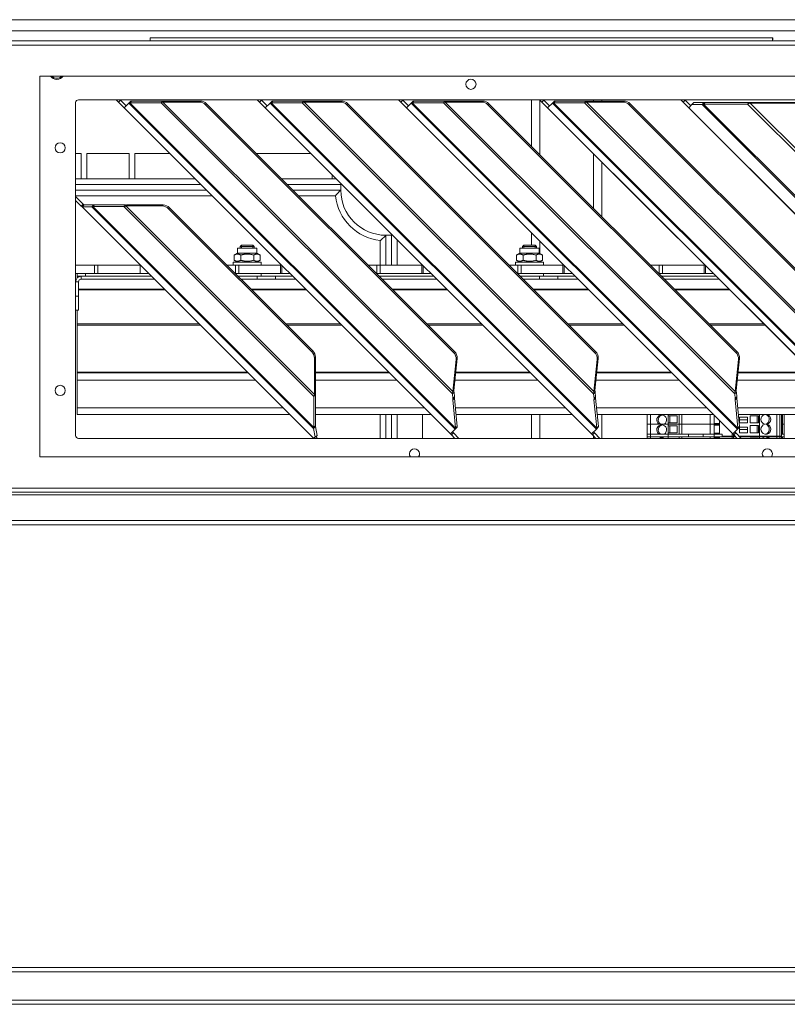
# Model space of a CAD drawing. Units: millimetres. Extents: x 147 to 8707, y 100 to 5540.
# Drawn here: x 4513 to 4785, y 3611 to 3960 of the extents above; entities that cross this region are included whole.
import ezdxf

# ---------------------------------------------------------------- set-up
doc = ezdxf.new("R2010")
doc.units = ezdxf.units.MM
doc.header["$LTSCALE"] = 20
doc.layers.add('AM - Drawing', color=7, linetype='Continuous', lineweight=5)

msp = doc.modelspace()

# ---------------------------------------------------------------- linework, layer by layer
at = {"layer": 'AM - Drawing'}
for p, q in [((5000.72, 3959.53), (3662.32, 3959.53)), ((3751.57, 3955.53), (4891.57, 3955.53)), ((3084.19, 3952.03), (5396.46, 3952.03)), ((4559.47, 3953.13), (4779.97, 3953.13)), ((4559.47, 3952.03), (4559.47, 3953.13)), ((4779.97, 3952.38), (4779.97, 3953.13)), ((5396.46, 3950.53), (3084.19, 3950.53)), ((4520.32, 3939.53), (4945.32, 3939.53)), ((4520.32, 3804.53), (4520.32, 3939.53)), ((4533.07, 3812.13), (4533.07, 3930.13)), ((4534.07, 3931.13), (4927.07, 3931.13)), ((4547.36, 3931.13), (4548.22, 3930.27)), ((4548.93, 3930.98), (4548.22, 3930.27)), ((4548.22, 3930.27), (4550.2, 3928.29)), ((4548.93, 3930.98), (4548.78, 3931.13)), ((4550.91, 3929), (4548.93, 3930.98)), ((4550.22, 3928.31), (4551.91, 3930)), ((4551.91, 3930), (4552.61, 3930.7)), ((4551.94, 3930), (4551.91, 3930)), ((4552.63, 3930.7), (4551.94, 3930)), ((4551.94, 3930), (4667.49, 3814.45)), ((4552.29, 3930.12), (4552.87, 3930.7)), ((4563.3, 3930.12), (4552.29, 3930.12)), ((4667.63, 3814.78), (4552.29, 3930.12)), ((4552.61, 3930.7), (4552.63, 3930.7)), ((4552.87, 3930.7), (4563.88, 3930.7)), ((4563.72, 3930.54), (4563.3, 3930.12)), ((4563.3, 3930.12), (4666.5, 3826.93)), ((4563.88, 3930.7), (4563.72, 3930.54)), ((4563.98, 3930.34), (4564.33, 3930.7)), ((4576.87, 3930.34), (4563.98, 3930.34)), ((4666.64, 3827.69), (4563.98, 3930.34)), ((4564.33, 3930.7), (4577.22, 3930.7)), ((4576.87, 3930.34), (4577.22, 3930.7)), ((4597.36, 3931.13), (4598.22, 3930.27)), ((4598.93, 3930.98), (4598.22, 3930.27)), ((4598.22, 3930.27), (4600.2, 3928.29)), ((4598.93, 3930.98), (4598.78, 3931.13)), ((4600.91, 3929), (4598.93, 3930.98)), ((4600.22, 3928.31), (4601.91, 3930)), ((4601.91, 3930), (4602.61, 3930.7)), ((4601.94, 3930), (4601.91, 3930)), ((4602.63, 3930.7), (4601.94, 3930)), ((4601.94, 3930), (4717.49, 3814.45)), ((4602.29, 3930.12), (4602.87, 3930.7)), ((4613.3, 3930.12), (4602.29, 3930.12)), ((4717.63, 3814.78), (4602.29, 3930.12)), ((4602.61, 3930.7), (4602.63, 3930.7)), ((4602.87, 3930.7), (4613.88, 3930.7)), ((4613.72, 3930.54), (4613.3, 3930.12)), ((4613.3, 3930.12), (4716.5, 3826.93)), ((4613.88, 3930.7), (4613.72, 3930.54)), ((4613.98, 3930.34), (4614.33, 3930.7)), ((4626.87, 3930.34), (4613.98, 3930.34)), ((4716.64, 3827.69), (4613.98, 3930.34)), ((4614.33, 3930.7), (4627.22, 3930.7)), ((4626.87, 3930.34), (4627.22, 3930.7)), ((4647.36, 3931.13), (4648.22, 3930.27)), ((4648.93, 3930.98), (4648.22, 3930.27)), ((4648.22, 3930.27), (4650.2, 3928.29)), ((4648.93, 3930.98), (4648.78, 3931.13)), ((4650.91, 3929), (4648.93, 3930.98)), ((4650.22, 3928.31), (4651.91, 3930)), ((4651.91, 3930), (4652.61, 3930.7)), ((4651.94, 3930), (4651.91, 3930)), ((4652.63, 3930.7), (4651.94, 3930)), ((4651.94, 3930), (4767.49, 3814.45)), ((4652.29, 3930.12), (4652.87, 3930.7)), ((4663.3, 3930.12), (4652.29, 3930.12)), ((4767.63, 3814.78), (4652.29, 3930.12)), ((4652.61, 3930.7), (4652.63, 3930.7)), ((4652.87, 3930.7), (4663.88, 3930.7)), ((4663.72, 3930.54), (4663.3, 3930.12)), ((4663.3, 3930.12), (4766.5, 3826.93)), ((4663.88, 3930.7), (4663.72, 3930.54)), ((4663.98, 3930.34), (4664.33, 3930.7)), ((4676.87, 3930.34), (4663.98, 3930.34)), ((4766.64, 3827.69), (4663.98, 3930.34)), ((4664.33, 3930.7), (4677.22, 3930.7)), ((4676.87, 3930.34), (4677.22, 3930.7)), ((4694.47, 3931.13), (4694.47, 3914.71)), ((4697.36, 3931.13), (4698.22, 3930.27)), ((4697.47, 3911.71), (4697.47, 3931.02)), ((4698.93, 3930.98), (4698.22, 3930.27)), ((4698.22, 3930.27), (4700.2, 3928.29)), ((4698.93, 3930.98), (4698.78, 3931.13)), ((4700.91, 3929), (4698.93, 3930.98)), ((4700.22, 3928.31), (4701.91, 3930)), ((4701.91, 3930), (4702.61, 3930.7)), ((4701.94, 3930), (4701.91, 3930)), ((4702.63, 3930.7), (4701.94, 3930)), ((4701.94, 3930), (4817.49, 3814.45)), ((4702.29, 3930.12), (4702.87, 3930.7)), ((4713.3, 3930.12), (4702.29, 3930.12)), ((4817.63, 3814.78), (4702.29, 3930.12)), ((4702.61, 3930.7), (4702.63, 3930.7)), ((4702.87, 3930.7), (4713.88, 3930.7)), ((4713.72, 3930.54), (4713.3, 3930.12)), ((4713.3, 3930.12), (4816.5, 3826.93)), ((4713.88, 3930.7), (4713.72, 3930.54)), ((4713.98, 3930.34), (4714.33, 3930.7)), ((4726.87, 3930.34), (4713.98, 3930.34)), ((4816.64, 3827.69), (4713.98, 3930.34)), ((4714.33, 3930.7), (4727.22, 3930.7)), ((4716.47, 3931.13), (4716.47, 3930.7)), ((4719.47, 3930.7), (4719.47, 3931.13)), ((4726.87, 3930.34), (4727.22, 3930.7)), ((4747.36, 3931.13), (4748.22, 3930.27)), ((4748.93, 3930.98), (4748.22, 3930.27)), ((4748.22, 3930.27), (4750.2, 3928.29)), ((4748.93, 3930.98), (4748.78, 3931.13)), ((4750.91, 3929), (4748.93, 3930.98)), ((4751.36, 3929.45), (4752.04, 3930.13)), ((4752.04, 3930.13), (4755.62, 3930.13)), ((4754.93, 3929.45), (4755.62, 3930.13)), ((4755.48, 3929.63), (4755.98, 3930.13)), ((4755.98, 3930.13), (4755.62, 3930.13)), ((4755.98, 3930.13), (4771.52, 3930.13)), ((4771.02, 3929.63), (4771.52, 3930.13)), ((4771.97, 3929.95), (4771.02, 3929.63)), ((4772.16, 3930.13), (4771.52, 3930.13)), ((4771.97, 3929.95), (4772.16, 3930.13)), ((4792.32, 3929.95), (4771.97, 3929.95)), ((4868.02, 3833.9), (4771.97, 3929.95)), ((4772.16, 3930.13), (4792.51, 3930.13)), ((4550.2, 3928.29), (4550.22, 3928.31)), ((4550.2, 3928.29), (4665.8, 3812.7)), ((4665.82, 3812.72), (4550.22, 3928.31)), ((4579.1, 3929.38), (4579.46, 3929.73)), ((4579.1, 3929.38), (4666.87, 3841.61)), ((4579.46, 3929.73), (4667.22, 3841.96)), ((4600.2, 3928.29), (4600.22, 3928.31)), ((4600.2, 3928.29), (4715.8, 3812.7)), ((4715.82, 3812.72), (4600.22, 3928.31)), ((4629.1, 3929.38), (4629.46, 3929.73)), ((4629.1, 3929.38), (4716.87, 3841.61)), ((4629.46, 3929.73), (4717.22, 3841.96)), ((4650.2, 3928.29), (4650.22, 3928.31)), ((4650.2, 3928.29), (4765.8, 3812.7)), ((4765.82, 3812.72), (4650.22, 3928.31)), ((4679.1, 3929.38), (4679.46, 3929.73)), ((4679.1, 3929.38), (4766.87, 3841.61)), ((4679.46, 3929.73), (4767.22, 3841.96)), ((4700.2, 3928.29), (4700.22, 3928.31)), ((4700.2, 3928.29), (4815.8, 3812.7)), ((4815.82, 3812.72), (4700.22, 3928.31)), ((4729.1, 3929.38), (4729.46, 3929.73)), ((4729.1, 3929.38), (4816.87, 3841.61)), ((4729.46, 3929.73), (4817.22, 3841.96)), ((4750.2, 3928.29), (4750.25, 3928.34)), ((4750.2, 3928.29), (4866.36, 3812.13)), ((4750.25, 3928.34), (4751.36, 3929.45)), ((4866.41, 3812.18), (4750.25, 3928.34)), ((4754.93, 3929.45), (4751.36, 3929.45)), ((4755.48, 3929.63), (4754.93, 3929.45)), ((4754.93, 3929.45), (4867.52, 3816.86)), ((4771.02, 3929.63), (4755.48, 3929.63)), ((4867.7, 3817.41), (4755.48, 3929.63)), ((4771.02, 3929.63), (4867.7, 3832.95)), ((4534.97, 3912.13), (4533.07, 3912.13)), ((4534.97, 3903.13), (4534.97, 3912.13)), ((4551.97, 3912.13), (4536.97, 3912.13)), ((4536.97, 3903.13), (4536.97, 3912.13)), ((4551.97, 3903.13), (4551.97, 3912.13)), ((4566.36, 3912.13), (4553.97, 3912.13)), ((4553.97, 3903.13), (4553.97, 3912.13)), ((4616.36, 3912.13), (4597.05, 3912.13)), ((4716.47, 3912.02), (4716.47, 3892.71)), ((4719.47, 3889.71), (4719.47, 3909.02)), ((4575.36, 3903.13), (4533.07, 3903.13)), ((4625.36, 3903.13), (4606.05, 3903.13)), ((4623.97, 3903.13), (4623.97, 3904.52)), ((4533.07, 3901.13), (4577.36, 3901.13)), ((4579.36, 3899.13), (4533.07, 3899.13)), ((4608.05, 3901.13), (4626.97, 3901.13)), ((4626.97, 3899.13), (4610.05, 3899.13)), ((4626.97, 3901.13), (4627.36, 3901.13)), ((4626.97, 3901.13), (4626.97, 3899.13)), ((4533.07, 3897.13), (4581.36, 3897.13)), ((4535.77, 3894.14), (4533.07, 3896.84)), ((4533.07, 3895.42), (4535.06, 3893.43)), ((4612.05, 3897.13), (4625.08, 3897.13)), ((4535.77, 3894.14), (4535.06, 3893.43)), ((4535.34, 3893.15), (4535.06, 3893.43)), ((4536.05, 3893.86), (4535.34, 3893.15)), ((4535.34, 3893.15), (4617.29, 3811.21)), ((4536.07, 3893.86), (4535.38, 3893.16)), ((4538.78, 3893.16), (4535.38, 3893.16)), ((4617.31, 3811.23), (4535.38, 3893.16)), ((4535.77, 3894.14), (4536.05, 3893.86)), ((4536.07, 3893.86), (4539.47, 3893.86)), ((4539.47, 3893.86), (4538.78, 3893.16)), ((4538.78, 3893.16), (4617.3, 3814.64)), ((4539.71, 3893.86), (4539.13, 3893.28)), ((4550.14, 3893.28), (4539.13, 3893.28)), ((4617.42, 3814.99), (4539.13, 3893.28)), ((4539.71, 3893.86), (4550.72, 3893.86)), ((4550.56, 3893.7), (4550.14, 3893.28)), ((4550.14, 3893.28), (4617.42, 3826.01)), ((4550.72, 3893.86), (4550.56, 3893.7)), ((4550.82, 3893.51), (4551.17, 3893.86)), ((4563.7, 3893.51), (4550.82, 3893.51)), ((4617.64, 3826.68), (4550.82, 3893.51)), ((4551.17, 3893.86), (4564.06, 3893.86)), ((4563.7, 3893.51), (4564.06, 3893.86)), ((4565.94, 3892.54), (4566.3, 3892.89)), ((4565.94, 3892.54), (4616.67, 3841.81)), ((4566.3, 3892.89), (4617.03, 3842.16)), ((4640.97, 3881.24), (4640.97, 3872.58)), ((4642.97, 3883.13), (4644.97, 3883.13)), ((4642.97, 3872.58), (4642.97, 3883.13)), ((4644.97, 3883.52), (4644.97, 3883.13)), ((4644.97, 3883.13), (4644.97, 3872.58)), ((4646.97, 3872.58), (4646.97, 3881.52)), ((4694.47, 3884.02), (4694.47, 3879.58)), ((4697.47, 3876.66), (4697.47, 3881.02)), ((4590.38, 3878.58), (4597.28, 3878.58)), ((4590.38, 3876.78), (4590.38, 3878.58)), ((4591.82, 3879.58), (4591.33, 3879.09)), ((4591.33, 3879.09), (4596.33, 3879.09)), ((4591.33, 3879.09), (4591.33, 3878.58)), ((4591.8, 3879.57), (4591.8, 3878.58)), ((4591.82, 3879.58), (4595.84, 3879.58)), ((4595.84, 3879.58), (4596.33, 3879.09)), ((4595.85, 3878.58), (4595.85, 3879.57)), ((4596.33, 3879.09), (4596.33, 3878.58)), ((4597.28, 3876.78), (4597.28, 3878.58)), ((4690.38, 3878.58), (4697.28, 3878.58)), ((4690.38, 3876.78), (4690.38, 3878.58)), ((4691.82, 3879.58), (4691.33, 3879.09)), ((4691.33, 3879.09), (4696.33, 3879.09)), ((4691.33, 3879.09), (4691.33, 3878.58)), ((4691.8, 3879.57), (4691.8, 3878.58)), ((4691.82, 3879.58), (4695.84, 3879.58)), ((4695.84, 3879.58), (4696.33, 3879.09)), ((4695.85, 3878.58), (4695.85, 3879.57)), ((4696.33, 3879.09), (4696.33, 3878.58)), ((4697.28, 3876.78), (4697.28, 3878.58)), ((4590.38, 3876.78), (4589.21, 3876.1)), ((4589.21, 3874.25), (4589.21, 3876.1)), ((4590.38, 3873.58), (4589.21, 3874.25)), ((4590.38, 3876.78), (4597.28, 3876.78)), ((4591.52, 3874.25), (4591.52, 3876.1)), ((4596.14, 3874.25), (4596.14, 3876.1)), ((4597.28, 3876.78), (4598.44, 3876.1)), ((4597.28, 3873.58), (4598.44, 3874.25)), ((4598.44, 3874.25), (4598.44, 3876.1)), ((4690.38, 3876.78), (4689.21, 3876.1)), ((4689.21, 3874.25), (4689.21, 3876.1)), ((4690.38, 3873.58), (4689.21, 3874.25)), ((4690.38, 3876.78), (4697.28, 3876.78)), ((4691.52, 3874.25), (4691.52, 3876.1)), ((4696.14, 3874.25), (4696.14, 3876.1)), ((4697.28, 3876.78), (4698.44, 3876.1)), ((4697.28, 3873.58), (4698.44, 3874.25)), ((4698.44, 3874.25), (4698.44, 3876.1)), ((4539.73, 3872.58), (4533.07, 3872.58)), ((4539.73, 3872.58), (4540.88, 3872.58)), ((4539.73, 3872.58), (4539.73, 3869.58)), ((4540.88, 3869.58), (4540.88, 3872.58)), ((4540.88, 3872.58), (4555.86, 3872.58)), ((4555.86, 3872.58), (4555.92, 3872.58)), ((4555.86, 3872.58), (4555.86, 3869.58)), ((4589.73, 3872.58), (4586.61, 3872.58)), ((4598.83, 3873.58), (4588.83, 3873.58)), ((4588.83, 3873.58), (4588.83, 3872.58)), ((4589.73, 3872.58), (4590.88, 3872.58)), ((4589.73, 3872.58), (4589.73, 3869.58)), ((4590.88, 3872.58), (4596.31, 3872.58)), ((4590.88, 3869.58), (4590.88, 3872.58)), ((4597.06, 3872.58), (4596.31, 3872.58)), ((4597.06, 3872.58), (4605.65, 3872.58)), ((4598.83, 3873.58), (4598.83, 3872.58)), ((4605.92, 3872.58), (4605.65, 3872.58)), ((4605.65, 3872.58), (4605.65, 3869.58)), ((4606.14, 3869.58), (4606.14, 3872.36)), ((4639.73, 3872.58), (4636.61, 3872.58)), ((4639.73, 3872.58), (4640.88, 3872.58)), ((4639.73, 3872.58), (4639.73, 3869.58)), ((4640.88, 3872.58), (4655.65, 3872.58)), ((4640.88, 3869.58), (4640.88, 3872.58)), ((4655.92, 3872.58), (4655.65, 3872.58)), ((4655.65, 3872.58), (4655.65, 3869.58)), ((4656.14, 3869.58), (4656.14, 3872.36)), ((4689.73, 3872.58), (4686.61, 3872.58)), ((4698.83, 3873.58), (4688.83, 3873.58)), ((4688.83, 3873.58), (4688.83, 3872.58)), ((4689.73, 3872.58), (4690.88, 3872.58)), ((4689.73, 3872.58), (4689.73, 3869.58)), ((4690.88, 3872.58), (4696.31, 3872.58)), ((4690.88, 3869.58), (4690.88, 3872.58)), ((4697.06, 3872.58), (4696.31, 3872.58)), ((4697.06, 3872.58), (4705.65, 3872.58)), ((4697.47, 3873.58), (4697.47, 3873.69)), ((4698.83, 3873.58), (4698.83, 3872.58)), ((4705.92, 3872.58), (4705.65, 3872.58)), ((4705.65, 3872.58), (4705.65, 3869.58)), ((4706.14, 3869.58), (4706.14, 3872.36)), ((4739.73, 3872.58), (4736.61, 3872.58)), ((4739.73, 3872.58), (4740.88, 3872.58)), ((4739.73, 3872.58), (4739.73, 3869.58)), ((4740.88, 3872.58), (4755.65, 3872.58)), ((4740.88, 3869.58), (4740.88, 3872.58)), ((4755.92, 3872.58), (4755.65, 3872.58)), ((4755.65, 3872.58), (4755.65, 3869.58)), ((4756.14, 3869.58), (4756.14, 3872.36)), ((4533.07, 3869.58), (4539.73, 3869.58)), ((4533.57, 3869.58), (4533.57, 3868.58)), ((4533.57, 3868.58), (4533.57, 3868.54)), ((4533.57, 3868.58), (4535.07, 3868.58)), ((4533.57, 3868.54), (4533.57, 3867.9)), ((4533.57, 3868.54), (4534.7, 3868.54)), ((4559.92, 3868.58), (4535.07, 3868.58)), ((4535.07, 3868.58), (4535.07, 3867.58)), ((4560.92, 3867.58), (4535.07, 3867.58)), ((4536.57, 3868.58), (4536.57, 3869.58)), ((4540.88, 3869.58), (4539.73, 3869.58)), ((4555.86, 3869.58), (4540.88, 3869.58)), ((4558.92, 3869.58), (4555.86, 3869.58)), ((4589.61, 3869.58), (4589.73, 3869.58)), ((4590.88, 3869.58), (4589.73, 3869.58)), ((4590.61, 3868.58), (4597.36, 3868.58)), ((4597.36, 3868.58), (4590.61, 3868.58)), ((4596.31, 3869.58), (4590.88, 3869.58)), ((4597.36, 3867.58), (4591.61, 3867.58)), ((4596.31, 3869.58), (4597.06, 3869.58)), ((4605.65, 3869.58), (4597.06, 3869.58)), ((4597.36, 3868.58), (4603.8, 3868.58)), ((4597.36, 3868.58), (4597.36, 3867.58)), ((4597.36, 3867.58), (4603.8, 3867.58)), ((4598.83, 3868.58), (4598.83, 3869.58)), ((4609.92, 3868.58), (4603.8, 3868.58)), ((4603.8, 3868.58), (4603.8, 3867.58)), ((4610.92, 3867.58), (4603.8, 3867.58)), ((4605.65, 3869.58), (4606.14, 3869.58)), ((4608.92, 3869.58), (4606.14, 3869.58)), ((4639.61, 3869.58), (4639.73, 3869.58)), ((4640.88, 3869.58), (4639.73, 3869.58)), ((4659.92, 3868.58), (4640.61, 3868.58)), ((4655.65, 3869.58), (4640.88, 3869.58)), ((4660.92, 3867.58), (4641.61, 3867.58)), ((4655.65, 3869.58), (4656.14, 3869.58)), ((4658.92, 3869.58), (4656.14, 3869.58)), ((4689.61, 3869.58), (4689.73, 3869.58)), ((4690.88, 3869.58), (4689.73, 3869.58)), ((4690.61, 3868.58), (4697.36, 3868.58)), ((4697.36, 3868.58), (4690.61, 3868.58)), ((4696.31, 3869.58), (4690.88, 3869.58)), ((4697.36, 3867.58), (4691.61, 3867.58)), ((4696.31, 3869.58), (4697.06, 3869.58)), ((4705.65, 3869.58), (4697.06, 3869.58)), ((4697.36, 3868.58), (4703.8, 3868.58)), ((4697.36, 3868.58), (4697.36, 3867.58)), ((4697.36, 3867.58), (4703.8, 3867.58)), ((4698.83, 3868.58), (4698.83, 3869.58)), ((4709.92, 3868.58), (4703.8, 3868.58)), ((4703.8, 3868.58), (4703.8, 3867.58)), ((4710.92, 3867.58), (4703.8, 3867.58)), ((4705.65, 3869.58), (4706.14, 3869.58)), ((4708.92, 3869.58), (4706.14, 3869.58)), ((4739.61, 3869.58), (4739.73, 3869.58)), ((4740.88, 3869.58), (4739.73, 3869.58)), ((4759.92, 3868.58), (4740.61, 3868.58)), ((4755.65, 3869.58), (4740.88, 3869.58)), ((4760.92, 3867.58), (4741.61, 3867.58)), ((4755.65, 3869.58), (4756.14, 3869.58)), ((4758.92, 3869.58), (4756.14, 3869.58)), ((4534.07, 3866.58), (4533.07, 3866.58)), ((4534.07, 3861.58), (4534.07, 3866.58)), ((4564.44, 3864.06), (4534.07, 3864.06)), ((4534.07, 3863.8), (4564.69, 3863.8)), ((4614.44, 3864.06), (4595.12, 3864.06)), ((4595.38, 3863.8), (4614.69, 3863.8)), ((4664.44, 3864.06), (4645.12, 3864.06)), ((4645.38, 3863.8), (4664.69, 3863.8)), ((4714.44, 3864.06), (4695.12, 3864.06)), ((4695.38, 3863.8), (4714.69, 3863.8)), ((4764.44, 3864.06), (4745.12, 3864.06)), ((4745.38, 3863.8), (4764.69, 3863.8)), ((4534.07, 3861.58), (4533.07, 3861.58)), ((4534.07, 3861.58), (4534.07, 3856.58)), ((4533.07, 3856.58), (4534.07, 3856.58)), ((4533.57, 3856.58), (4533.57, 3851.75)), ((4533.57, 3851.75), (4533.57, 3851.3)), ((4576.75, 3851.75), (4533.57, 3851.75)), ((4533.57, 3851.3), (4533.57, 3834.57)), ((4533.57, 3851.3), (4577.2, 3851.3)), ((4626.75, 3851.75), (4607.44, 3851.75)), ((4607.88, 3851.3), (4627.2, 3851.3)), ((4676.75, 3851.75), (4657.44, 3851.75)), ((4657.88, 3851.3), (4677.2, 3851.3)), ((4726.75, 3851.75), (4707.44, 3851.75)), ((4707.88, 3851.3), (4727.2, 3851.3)), ((4776.75, 3851.75), (4757.44, 3851.75)), ((4757.88, 3851.3), (4777.2, 3851.3)), ((4617.03, 3842.16), (4616.67, 3841.81)), ((4617.64, 3839.57), (4617.99, 3839.92)), ((4617.64, 3826.68), (4617.64, 3839.57)), ((4617.99, 3839.92), (4617.99, 3827.04)), ((4666.64, 3827.69), (4667.82, 3839.1)), ((4667.22, 3841.96), (4666.87, 3841.61)), ((4668.18, 3839.45), (4666.99, 3828.04)), ((4668.18, 3839.45), (4667.82, 3839.1)), ((4716.64, 3827.69), (4717.82, 3839.1)), ((4717.22, 3841.96), (4716.87, 3841.61)), ((4718.18, 3839.45), (4716.99, 3828.04)), ((4718.18, 3839.45), (4717.82, 3839.1)), ((4766.64, 3827.69), (4767.82, 3839.1)), ((4767.22, 3841.96), (4766.87, 3841.61)), ((4768.18, 3839.45), (4766.99, 3828.04)), ((4768.18, 3839.45), (4767.82, 3839.1)), ((4533.57, 3834.57), (4533.57, 3834.31)), ((4593.92, 3834.57), (4533.57, 3834.57)), ((4533.57, 3834.31), (4533.57, 3831.76)), ((4533.57, 3834.31), (4594.18, 3834.31)), ((4643.92, 3834.57), (4617.99, 3834.57)), ((4617.99, 3834.31), (4644.18, 3834.31)), ((4667.64, 3834.31), (4694.18, 3834.31)), ((4693.92, 3834.57), (4667.67, 3834.57)), ((4717.64, 3834.31), (4744.18, 3834.31)), ((4743.92, 3834.57), (4717.67, 3834.57)), ((4767.64, 3834.31), (4794.18, 3834.31)), ((4793.92, 3834.57), (4767.67, 3834.57)), ((4533.57, 3831.76), (4596.73, 3831.76)), ((4533.57, 3831.76), (4533.57, 3821.93)), ((4617.99, 3831.76), (4646.73, 3831.76)), ((4667.38, 3831.76), (4696.73, 3831.76)), ((4717.38, 3831.76), (4746.73, 3831.76)), ((4767.38, 3831.76), (4796.73, 3831.76)), ((4617.42, 3826.01), (4617.83, 3826.43)), ((4617.42, 3814.99), (4617.42, 3826.01)), ((4617.64, 3826.68), (4617.99, 3827.04)), ((4617.83, 3826.43), (4617.99, 3826.59)), ((4617.99, 3826.59), (4617.99, 3815.57)), ((4666.5, 3826.93), (4666.82, 3827.25)), ((4666.66, 3825.29), (4666.5, 3826.93)), ((4666.64, 3827.69), (4666.83, 3827.89)), ((4666.65, 3824.83), (4667.23, 3825.4)), ((4666.65, 3824.83), (4666.66, 3825.29)), ((4666.66, 3825.29), (4667.24, 3825.87)), ((4666.82, 3827.25), (4667.08, 3827.5)), ((4666.83, 3827.89), (4666.99, 3828.04)), ((4667.08, 3827.5), (4667.24, 3825.87)), ((4667.24, 3825.87), (4667.23, 3825.4)), ((4667.23, 3825.4), (4668.23, 3815.39)), ((4716.5, 3826.93), (4716.82, 3827.25)), ((4716.66, 3825.29), (4716.5, 3826.93)), ((4716.64, 3827.69), (4716.83, 3827.89)), ((4716.65, 3824.83), (4717.23, 3825.4)), ((4716.65, 3824.83), (4716.66, 3825.29)), ((4716.66, 3825.29), (4717.24, 3825.87)), ((4716.82, 3827.25), (4717.08, 3827.5)), ((4716.83, 3827.89), (4716.99, 3828.04)), ((4717.08, 3827.5), (4717.24, 3825.87)), ((4717.24, 3825.87), (4717.23, 3825.4)), ((4717.23, 3825.4), (4718.23, 3815.39)), ((4766.5, 3826.93), (4766.82, 3827.25)), ((4766.66, 3825.29), (4766.5, 3826.93)), ((4766.64, 3827.69), (4766.83, 3827.89)), ((4766.65, 3824.83), (4767.23, 3825.4)), ((4766.65, 3824.83), (4766.66, 3825.29)), ((4766.66, 3825.29), (4767.24, 3825.87)), ((4766.82, 3827.25), (4767.08, 3827.5)), ((4766.83, 3827.89), (4766.99, 3828.04)), ((4767.08, 3827.5), (4767.24, 3825.87)), ((4767.24, 3825.87), (4767.23, 3825.4)), ((4767.23, 3825.4), (4768.23, 3815.39)), ((4533.57, 3819.58), (4533.57, 3821.93)), ((4533.57, 3821.93), (4606.57, 3821.93)), ((4617.99, 3821.93), (4656.57, 3821.93)), ((4667.65, 3814.81), (4666.65, 3824.83)), ((4667.58, 3821.93), (4706.57, 3821.93)), ((4717.65, 3814.81), (4716.65, 3824.83)), ((4717.58, 3821.93), (4756.57, 3821.93)), ((4767.65, 3814.81), (4766.65, 3824.83)), ((4767.58, 3821.93), (4806.57, 3821.93)), ((4533.57, 3819.58), (4608.92, 3819.58)), ((4617.99, 3819.58), (4658.92, 3819.58)), ((4640.97, 3819.58), (4640.97, 3811.13)), ((4642.97, 3811.13), (4642.97, 3819.58)), ((4644.97, 3819.58), (4644.97, 3811.13)), ((4646.97, 3811.13), (4646.97, 3819.58)), ((4655.97, 3811.13), (4655.97, 3819.58)), ((4667.81, 3819.58), (4708.92, 3819.58)), ((4694.47, 3819.58), (4694.47, 3811.13)), ((4697.47, 3811.13), (4697.47, 3819.58)), ((4717.81, 3819.58), (4758.92, 3819.58)), ((4719.47, 3811.13), (4719.47, 3819.58)), ((4735.47, 3816.13), (4735.47, 3819.58)), ((4736.72, 3816.13), (4736.72, 3819.58)), ((4742.9, 3816.13), (4742.9, 3819.58)), ((4742.96, 3816.58), (4742.96, 3819.13)), ((4746.17, 3819.13), (4742.96, 3819.13)), ((4743.47, 3816.58), (4743.47, 3819.13)), ((4746.17, 3816.58), (4746.17, 3819.13)), ((4746.77, 3816.13), (4746.77, 3819.58)), ((4747.77, 3816.13), (4747.77, 3819.58)), ((4757.77, 3816.13), (4757.77, 3819.58)), ((4759.17, 3816.13), (4759.17, 3819.32)), ((4767.81, 3819.58), (4808.92, 3819.58)), ((4770.97, 3818.63), (4768.17, 3818.63)), ((4768.17, 3816.63), (4768.17, 3818.63)), ((4770.97, 3816.63), (4770.97, 3818.63)), ((4772.01, 3819.16), (4772.01, 3816.61)), ((4772.01, 3819.16), (4774.92, 3819.16)), ((4774.43, 3819.16), (4774.43, 3816.61)), ((4774.92, 3816.61), (4774.92, 3819.16)), ((4775.24, 3819.58), (4775.24, 3811.93)), ((4781.4, 3819.58), (4781.4, 3811.93)), ((4782.47, 3819.58), (4782.47, 3811.93)), ((4783.07, 3819.58), (4783.07, 3811.93)), ((4783.47, 3816.13), (4783.47, 3819.58)), ((4783.97, 3816.13), (4783.97, 3819.58)), ((4617.3, 3814.64), (4617.63, 3814.98)), ((4617.86, 3811.5), (4617.3, 3814.64)), ((4617.42, 3814.99), (4617.99, 3815.57)), ((4617.63, 3814.98), (4617.99, 3815.34)), ((4617.99, 3815.34), (4618.56, 3812.2)), ((4667.49, 3814.42), (4668.19, 3815.12)), ((4667.49, 3814.39), (4668.19, 3815.09)), ((4667.49, 3814.45), (4667.88, 3814.84)), ((4667.63, 3814.78), (4667.96, 3815.1)), ((4667.63, 3814.78), (4667.65, 3814.81)), ((4667.65, 3814.81), (4668.23, 3815.39)), ((4667.88, 3814.84), (4668.19, 3815.15)), ((4667.96, 3815.1), (4668.21, 3815.36)), ((4668.19, 3815.15), (4668.19, 3815.12)), ((4668.19, 3815.12), (4668.19, 3815.09)), ((4668.23, 3815.39), (4668.21, 3815.36)), ((4717.49, 3814.42), (4718.19, 3815.12)), ((4717.49, 3814.39), (4718.19, 3815.09)), ((4717.49, 3814.45), (4717.88, 3814.84)), ((4717.63, 3814.78), (4717.96, 3815.1)), ((4717.63, 3814.78), (4717.65, 3814.81)), ((4717.65, 3814.81), (4718.23, 3815.39)), ((4717.88, 3814.84), (4718.19, 3815.15)), ((4717.96, 3815.1), (4718.21, 3815.36)), ((4718.19, 3815.15), (4718.19, 3815.12)), ((4718.19, 3815.12), (4718.19, 3815.09)), ((4718.23, 3815.39), (4718.21, 3815.36)), ((4736.72, 3816.13), (4735.47, 3816.13)), ((4735.47, 3812.63), (4735.47, 3816.13)), ((4736.72, 3816.13), (4735.47, 3816.13)), ((4739.67, 3816.13), (4736.72, 3816.13)), ((4742.9, 3816.13), (4736.72, 3816.13)), ((4736.72, 3812.63), (4736.72, 3816.13)), ((4742.9, 3816.13), (4741.6, 3816.13)), ((4746.77, 3816.13), (4742.9, 3816.13)), ((4746.77, 3816.13), (4742.9, 3816.13)), ((4742.9, 3812.63), (4742.9, 3816.13)), ((4746.17, 3816.58), (4742.96, 3816.58)), ((4742.96, 3813.08), (4742.96, 3815.63)), ((4746.17, 3815.63), (4742.96, 3815.63)), ((4743.47, 3813.08), (4743.47, 3815.63)), ((4746.17, 3813.08), (4746.17, 3815.63)), ((4747.77, 3816.13), (4746.77, 3816.13)), ((4747.77, 3816.13), (4746.77, 3816.13)), ((4746.77, 3812.63), (4746.77, 3816.13)), ((4757.77, 3816.13), (4747.77, 3816.13)), ((4757.77, 3816.13), (4747.77, 3816.13)), ((4747.77, 3812.63), (4747.77, 3816.13)), ((4759.17, 3816.13), (4757.77, 3816.13)), ((4759.17, 3816.13), (4757.77, 3816.13)), ((4757.77, 3812.63), (4757.77, 3816.13)), ((4761.07, 3816.45), (4759.17, 3816.45)), ((4761.07, 3816.13), (4759.17, 3816.13)), ((4761.07, 3816.13), (4759.17, 3816.13)), ((4759.17, 3812.63), (4759.17, 3816.13)), ((4759.17, 3815.83), (4761.07, 3815.83)), ((4761.07, 3817.42), (4761.07, 3812.63)), ((4767.49, 3814.42), (4768.19, 3815.12)), ((4767.49, 3814.39), (4768.19, 3815.09)), ((4767.49, 3814.45), (4767.88, 3814.84)), ((4767.63, 3814.78), (4767.96, 3815.1)), ((4767.63, 3814.78), (4767.65, 3814.81)), ((4767.65, 3814.81), (4768.23, 3815.39)), ((4767.88, 3814.84), (4768.19, 3815.15)), ((4767.96, 3815.1), (4768.21, 3815.36)), ((4770.97, 3817.73), (4768.17, 3817.73)), ((4770.97, 3816.63), (4768.17, 3816.63)), ((4768.17, 3813.13), (4768.17, 3815.07)), ((4768.19, 3815.15), (4768.19, 3815.12)), ((4770.97, 3815.13), (4768.19, 3815.13)), ((4768.19, 3815.12), (4768.19, 3815.09)), ((4768.23, 3815.39), (4768.21, 3815.36)), ((4770.97, 3813.13), (4770.97, 3815.13)), ((4772.01, 3816.61), (4774.92, 3816.61)), ((4772.01, 3815.66), (4772.01, 3813.11)), ((4772.01, 3815.66), (4774.92, 3815.66)), ((4774.43, 3815.66), (4774.43, 3813.11)), ((4774.92, 3813.11), (4774.92, 3815.66)), ((4777.95, 3816.13), (4777.43, 3816.13)), ((4783.47, 3816.13), (4783.07, 3816.13)), ((4783.47, 3816.13), (4783.07, 3816.13)), ((4783.97, 3816.13), (4783.47, 3816.13)), ((4783.97, 3816.13), (4783.47, 3816.13)), ((4783.47, 3812.63), (4783.47, 3816.13)), ((4783.97, 3812.63), (4783.97, 3816.13)), ((4932.07, 3811.13), (4534.07, 3811.13)), ((4617.31, 3811.23), (4617.29, 3811.21)), ((4617.29, 3811.21), (4617.36, 3811.13)), ((4617.31, 3811.23), (4617.86, 3811.5)), ((4617.86, 3811.5), (4618.56, 3812.2)), ((4618.14, 3811.78), (4618.78, 3811.13)), ((4665.82, 3812.72), (4665.8, 3812.7)), ((4666.14, 3812.36), (4665.8, 3812.7)), ((4665.82, 3812.72), (4667.49, 3814.39)), ((4666.14, 3812.36), (4666.85, 3813.06)), ((4666.14, 3812.36), (4667.36, 3811.13)), ((4666.51, 3813.4), (4666.85, 3813.06)), ((4666.85, 3813.06), (4668.78, 3811.13)), ((4667.49, 3814.42), (4667.49, 3814.45)), ((4667.49, 3814.39), (4667.49, 3814.42)), ((4715.82, 3812.72), (4715.8, 3812.7)), ((4716.14, 3812.36), (4715.8, 3812.7)), ((4715.82, 3812.72), (4717.49, 3814.39)), ((4716.14, 3812.36), (4716.85, 3813.06)), ((4716.14, 3812.36), (4717.36, 3811.13)), ((4716.47, 3812.02), (4716.47, 3811.13)), ((4716.51, 3813.4), (4716.85, 3813.06)), ((4716.85, 3813.06), (4718.78, 3811.13)), ((4717.49, 3814.42), (4717.49, 3814.45)), ((4717.49, 3814.39), (4717.49, 3814.42)), ((4735.47, 3811.63), (4735.47, 3812.63)), ((4736.72, 3812.63), (4735.47, 3812.63)), ((4736.72, 3812.63), (4735.47, 3812.63)), ((4736.72, 3811.63), (4735.47, 3811.63)), ((4735.47, 3811.13), (4735.47, 3811.63)), ((4736.72, 3811.63), (4735.47, 3811.63)), ((4742.9, 3812.63), (4736.72, 3812.63)), ((4736.72, 3811.63), (4736.72, 3812.63)), ((4739.67, 3812.63), (4736.72, 3812.63)), ((4742.9, 3811.63), (4736.72, 3811.63)), ((4742.9, 3811.63), (4736.72, 3811.63)), ((4736.72, 3811.13), (4736.72, 3811.63)), ((4742.9, 3812.63), (4741.6, 3812.63)), ((4746.77, 3812.63), (4742.9, 3812.63)), ((4742.9, 3811.63), (4742.9, 3812.63)), ((4746.77, 3812.63), (4742.9, 3812.63)), ((4746.77, 3811.63), (4742.9, 3811.63)), ((4746.77, 3811.63), (4742.9, 3811.63)), ((4742.9, 3811.13), (4742.9, 3811.63)), ((4746.17, 3813.08), (4742.96, 3813.08)), ((4747.77, 3812.63), (4746.77, 3812.63)), ((4747.77, 3811.63), (4746.77, 3811.63)), ((4746.77, 3811.13), (4746.77, 3811.63)), ((4757.77, 3812.63), (4747.77, 3812.63)), ((4757.77, 3811.63), (4747.77, 3811.63)), ((4747.77, 3811.13), (4747.77, 3811.63)), ((4750.17, 3811.63), (4750.17, 3812.63)), ((4755.37, 3811.63), (4755.37, 3812.63)), ((4759.17, 3812.63), (4757.77, 3812.63)), ((4759.17, 3811.63), (4757.77, 3811.63)), ((4757.77, 3811.13), (4757.77, 3811.63)), ((4761.07, 3812.95), (4759.17, 3812.95)), ((4761.07, 3812.63), (4759.17, 3812.63)), ((4759.17, 3811.63), (4759.17, 3812.63)), ((4761.07, 3812.63), (4759.17, 3812.63)), ((4761.07, 3811.63), (4759.17, 3811.63)), ((4761.07, 3811.63), (4759.17, 3811.63)), ((4759.17, 3811.13), (4759.17, 3811.63)), ((4759.17, 3811.33), (4761.07, 3811.33)), ((4761.07, 3812.63), (4762.07, 3812.63)), ((4761.07, 3811.63), (4765.57, 3811.63)), ((4761.07, 3811.63), (4761.07, 3811.13)), ((4762.07, 3811.93), (4762.07, 3812.63)), ((4762.07, 3811.93), (4765.57, 3811.93)), ((4765.57, 3812.92), (4765.57, 3811.93)), ((4765.57, 3811.93), (4766.02, 3811.93)), ((4765.57, 3811.63), (4766.02, 3811.63)), ((4765.57, 3811.63), (4765.57, 3811.13)), ((4765.82, 3812.72), (4765.8, 3812.7)), ((4766.14, 3812.36), (4765.8, 3812.7)), ((4765.82, 3812.72), (4767.49, 3814.39)), ((4766.02, 3812.47), (4766.02, 3811.93)), ((4766.02, 3811.93), (4766.56, 3811.93)), ((4766.02, 3811.63), (4766.86, 3811.63)), ((4766.02, 3811.63), (4766.02, 3811.13)), ((4766.14, 3812.36), (4766.85, 3813.06)), ((4766.14, 3812.36), (4767.36, 3811.13)), ((4766.51, 3813.4), (4766.85, 3813.06)), ((4766.85, 3813.06), (4768.78, 3811.13)), ((4767.49, 3814.42), (4767.49, 3814.45)), ((4767.49, 3814.39), (4767.49, 3814.42)), ((4767.98, 3811.93), (4775.24, 3811.93)), ((4770.97, 3814.23), (4768.17, 3814.23)), ((4770.97, 3813.13), (4768.17, 3813.13)), ((4768.28, 3811.63), (4775.24, 3811.63)), ((4768.77, 3811.63), (4768.77, 3811.93)), ((4772.01, 3813.11), (4774.92, 3813.11)), ((4772.01, 3811.16), (4772.01, 3811.13)), ((4772.01, 3811.16), (4774.92, 3811.16)), ((4774.43, 3811.16), (4774.43, 3811.13)), ((4774.92, 3811.13), (4774.92, 3811.16)), ((4775.24, 3811.93), (4781.4, 3811.93)), ((4775.24, 3811.63), (4777.13, 3811.63)), ((4775.24, 3811.63), (4775.24, 3811.13)), ((4777.13, 3812.63), (4777.95, 3812.63)), ((4777.13, 3811.63), (4777.43, 3811.63)), ((4777.43, 3811.63), (4777.95, 3811.63)), ((4777.95, 3811.63), (4781.4, 3811.63)), ((4781.4, 3811.93), (4782.47, 3811.93)), ((4781.4, 3811.63), (4781.4, 3811.13)), ((4781.4, 3811.63), (4782.47, 3811.63)), ((4782.47, 3811.93), (4783.07, 3811.93)), ((4782.47, 3811.63), (4783.07, 3811.63)), ((4782.47, 3811.63), (4782.47, 3811.13)), ((4783.47, 3812.63), (4783.07, 3812.63)), ((4783.07, 3811.63), (4783.07, 3811.13)), ((4783.47, 3811.63), (4783.07, 3811.63)), ((4783.97, 3812.63), (4783.47, 3812.63)), ((4783.97, 3811.63), (4783.47, 3811.63)), ((4783.47, 3811.13), (4783.47, 3811.63)), ((4783.97, 3811.63), (4783.97, 3812.63)), ((4783.97, 3811.13), (4783.97, 3811.63)), ((4945.32, 3804.53), (4520.32, 3804.53)), ((5396.46, 3793.53), (3084.19, 3793.53)), ((3084.19, 3792.03), (5396.46, 3792.03)), ((3689.07, 3791.13), (4947.07, 3791.13)), ((3084.19, 3782.03), (5396.46, 3782.03)), ((5396.46, 3780.53), (3084.19, 3780.53)), ((3084.19, 3623.53), (5396.46, 3623.53)), ((5396.46, 3622.03), (3084.19, 3622.03)), ((3084.19, 3612.03), (5396.46, 3612.03)), ((5396.46, 3610.53), (3084.19, 3610.53))]:
    msp.add_line(p, q, dxfattribs=at)
for centre in [(4673.07, 3936.63), (4527.57, 3914.13), (4527.57, 3828.13)]:
    msp.add_circle(centre, 1.8, dxfattribs=at)
for centre, radius, start, end in [((4526.4, 3941.13), 2.75, 215.5785, 324.4215), ((4526.4, 3941.13), 2.35, 222.9102, 317.0898), ((4534.07, 3930.13), 1, 90, 180), ((4628.97, 3901.13), 2, 169.6247, 180), ((4642.97, 3899.13), 16, 180, 270), ((4642.97, 3899.13), 18, 186.3794, 263.6206), ((4644.97, 3885.13), 2, 270, 280.3753), ((4535.07, 3866.58), 2, 90, 180), ((4535.07, 3866.58), 1, 90, 180), ((4534.07, 3812.13), 1, 180, 270), ((4653.07, 3805.63), 1.8, 322.3301, 217.6699), ((4778.07, 3805.63), 1.8, 322.3301, 217.6699)]:
    msp.add_arc(centre, radius, start, end, dxfattribs=at)
for centre, major_axis, ratio, start_param, end_param in [((4577.27, 3927.54), (-2.12, 2.12), 0.866025, 4.712389, 5.569461), ((4577.62, 3927.89), (2.12, -2.12), 0.866025, 1.570796, 2.427868), ((4627.27, 3927.54), (-2.12, 2.12), 0.866025, 4.712389, 5.569461), ((4627.62, 3927.89), (2.12, -2.12), 0.866025, 1.570796, 2.427868), ((4677.27, 3927.54), (-2.12, 2.12), 0.866025, 4.712389, 5.569461), ((4677.62, 3927.89), (2.12, -2.12), 0.866025, 1.570796, 2.427868), ((4727.27, 3927.54), (-2.12, 2.12), 0.866025, 4.712389, 5.569461), ((4727.62, 3927.89), (2.12, -2.12), 0.866025, 1.570796, 2.427868), ((4564.11, 3890.7), (-2.12, 2.12), 0.866025, 4.712389, 5.569461), ((4564.46, 3891.05), (2.12, -2.12), 0.866025, 1.570796, 2.427868), ((4614.83, 3839.97), (2.12, -2.12), 0.866025, 0.713724, 1.570796), ((4615.19, 3840.32), (-2.12, 2.12), 0.866025, 3.855317, 4.712389), ((4665.03, 3839.77), (-2.12, 2.12), 0.866025, 3.754254, 4.712389), ((4665.38, 3840.13), (2.12, -2.12), 0.866025, 0.612661, 1.570796), ((4715.03, 3839.77), (-2.12, 2.12), 0.866025, 3.754254, 4.712389), ((4715.38, 3840.13), (2.12, -2.12), 0.866025, 0.612661, 1.570796), ((4765.03, 3839.77), (-2.12, 2.12), 0.866025, 3.754254, 4.712389), ((4765.38, 3840.13), (2.12, -2.12), 0.866025, 0.612661, 1.570796), ((4740.63, 3817.63), (0, 1.8), 0.965926, 3.727278, 8.839092), ((4741.16, 3817.63), (0, 1.8), 0.965926, 0.150451, 2.555907), ((4777.54, 3817.88), (0, -1.8), 0.965926, 3.483441, 6.046934), ((4777.02, 3817.88), (0, -1.8), 0.965926, 0.236251, 2.799745), ((4777.54, 3817.88), (0, 1.8), 0.965926, 3.377844, 5.941337), ((4740.63, 3814.13), (0, 1.8), 0.965926, 3.727278, 8.839092), ((4741.16, 3814.13), (0, 1.8), 0.965926, 0.150451, 2.555907), ((4777.54, 3814.38), (0, -1.8), 0.965926, 3.377844, 6.046934), ((4777.02, 3814.38), (0, -1.8), 0.965926, 0.236251, 2.905341), ((4777.54, 3814.38), (0, 1.8), 0.965926, 3.377844, 6.046934), ((4740.63, 3809.63), (0, 1.8), 0.965926, 5.6975, 6.868871), ((4741.16, 3809.63), (0, 1.8), 0.965926, 0.150451, 0.585686), ((4777.54, 3809.88), (0, 1.8), 0.965926, 0.236251, 0.803149), ((4777.02, 3809.88), (0, 1.8), 0.965926, 5.480037, 6.046934), ((4777.54, 3809.88), (0, 1.8), 0.965926, 5.480037, 6.046934)]:
    msp.add_ellipse(centre, major_axis=major_axis, ratio=ratio, start_param=start_param, end_param=end_param, dxfattribs=at)
for points, knots in [([(4779.88, 3952.83), (4779.85, 3952.64), (4779.82, 3952.37), (4779.78, 3952.06), (4779.78, 3952.05), (4779.78, 3952.04), (4779.78, 3952.03)], [-0.6180876, -0.6180876, -0.6180876, -0.6180876, -0.2523738, -0.2523738, -0.2523738, -0.2422638, -0.2422638, -0.2422638, -0.2422638]), ([(4779.88, 3952.83), (4779.87, 3952.65), (4779.86, 3952.48), (4779.83, 3952.21), (4779.82, 3952.12), (4779.81, 3952.03)], [-0.14764676, -0.14764676, -0.14764676, -0.14764676, -0.09427433, -0.09427433, -0.06643781, -0.06643781, -0.06643781, -0.06643781]), ([(4779.83, 3952.03), (4779.87, 3952.19), (4779.9, 3952.31), (4779.94, 3952.36), (4779.95, 3952.37), (4779.96, 3952.38), (4779.97, 3952.38)], [0.4504622, 0.4504622, 0.4504622, 0.4504622, 0.8598922, 0.8598922, 0.8598922, 1, 1, 1, 1]), ([(4626.97, 3899.13), (4626.97, 3899.13), (4626.95, 3899.11), (4626.84, 3899), (4626.76, 3898.92), (4626.52, 3898.68), (4626.36, 3898.51), (4626.01, 3898.15), (4625.84, 3897.96), (4625.47, 3897.56), (4625.28, 3897.35), (4625.09, 3897.14), (4625.08, 3897.13), (4625.08, 3897.13)], [0, 0, 0, 0, 0.0561233, 0.0561233, 0.1204729, 0.1204729, 0.2065054, 0.2065054, 0.2880907, 0.2880907, 0.3721938, 0.3721938, 0.3730309, 0.3730309, 0.3730309, 0.3730309]), ([(4642.97, 3883.13), (4642.97, 3883.13), (4642.95, 3883.11), (4642.84, 3883), (4642.76, 3882.92), (4642.52, 3882.68), (4642.35, 3882.52), (4641.99, 3882.17), (4641.8, 3882), (4641.4, 3881.63), (4641.19, 3881.44), (4640.98, 3881.25), (4640.97, 3881.25), (4640.97, 3881.24)], [-0.375451, -0.375451, -0.375451, -0.375451, -0.3188365, -0.3188365, -0.2539238, -0.2539238, -0.1671384, -0.1671384, -0.0848391, -0.0848391, 0, 0, 0.0008445, 0.0008445, 0.0008445, 0.0008445])]:
    msp.add_open_spline(points, degree=3, knots=knots, dxfattribs=at)
for points in [[(4779.97, 3953.13), (4779.94, 3953.13), (4779.91, 3953.02), (4779.88, 3952.83)], [(4552.29, 3930.12), (4552.13, 3930.04), (4552.01, 3930), (4551.94, 3930)], [(4552.63, 3930.7), (4552.69, 3930.68), (4552.77, 3930.68), (4552.87, 3930.7)], [(4563.98, 3930.34), (4563.73, 3930.24), (4563.5, 3930.16), (4563.3, 3930.12)], [(4563.88, 3930.7), (4564.02, 3930.68), (4564.17, 3930.68), (4564.33, 3930.7)], [(4602.29, 3930.12), (4602.13, 3930.04), (4602.01, 3930), (4601.94, 3930)], [(4602.63, 3930.7), (4602.69, 3930.68), (4602.77, 3930.68), (4602.87, 3930.7)], [(4613.98, 3930.34), (4613.73, 3930.24), (4613.5, 3930.16), (4613.3, 3930.12)], [(4613.88, 3930.7), (4614.02, 3930.68), (4614.17, 3930.68), (4614.33, 3930.7)], [(4652.29, 3930.12), (4652.13, 3930.04), (4652.01, 3930), (4651.94, 3930)], [(4652.63, 3930.7), (4652.69, 3930.68), (4652.77, 3930.68), (4652.87, 3930.7)], [(4663.98, 3930.34), (4663.73, 3930.24), (4663.5, 3930.16), (4663.3, 3930.12)], [(4663.88, 3930.7), (4664.02, 3930.68), (4664.17, 3930.68), (4664.33, 3930.7)], [(4702.29, 3930.12), (4702.13, 3930.04), (4702.01, 3930), (4701.94, 3930)], [(4702.63, 3930.7), (4702.69, 3930.68), (4702.77, 3930.68), (4702.87, 3930.7)], [(4713.98, 3930.34), (4713.73, 3930.24), (4713.5, 3930.16), (4713.3, 3930.12)], [(4713.88, 3930.7), (4714.02, 3930.68), (4714.17, 3930.68), (4714.33, 3930.7)], [(4535.38, 3893.16), (4535.36, 3893.15), (4535.35, 3893.15), (4535.34, 3893.15)], [(4536.05, 3893.86), (4536.06, 3893.86), (4536.06, 3893.86), (4536.07, 3893.86)], [(4539.13, 3893.28), (4538.97, 3893.2), (4538.85, 3893.16), (4538.78, 3893.16)], [(4539.47, 3893.86), (4539.53, 3893.84), (4539.61, 3893.84), (4539.71, 3893.86)], [(4550.82, 3893.51), (4550.57, 3893.4), (4550.34, 3893.32), (4550.14, 3893.28)], [(4550.72, 3893.86), (4550.86, 3893.84), (4551.01, 3893.85), (4551.17, 3893.86)], [(4617.42, 3826.01), (4617.46, 3826.2), (4617.54, 3826.43), (4617.64, 3826.68)], [(4617.99, 3827.04), (4617.98, 3826.87), (4617.98, 3826.72), (4617.99, 3826.59)], [(4666.5, 3826.93), (4666.51, 3827.15), (4666.56, 3827.41), (4666.64, 3827.69)], [(4666.99, 3828.04), (4667, 3827.85), (4667.03, 3827.67), (4667.08, 3827.5)], [(4716.5, 3826.93), (4716.51, 3827.15), (4716.56, 3827.41), (4716.64, 3827.69)], [(4716.99, 3828.04), (4717, 3827.85), (4717.03, 3827.67), (4717.08, 3827.5)], [(4766.5, 3826.93), (4766.51, 3827.15), (4766.56, 3827.41), (4766.64, 3827.69)], [(4766.99, 3828.04), (4767, 3827.85), (4767.03, 3827.67), (4767.08, 3827.5)], [(4617.3, 3814.64), (4617.29, 3814.72), (4617.34, 3814.84), (4617.42, 3814.99)], [(4617.99, 3815.57), (4617.97, 3815.47), (4617.97, 3815.4), (4617.99, 3815.34)], [(4667.49, 3814.45), (4667.5, 3814.52), (4667.55, 3814.63), (4667.63, 3814.78)], [(4668.21, 3815.36), (4668.18, 3815.27), (4668.17, 3815.19), (4668.19, 3815.15)], [(4717.49, 3814.45), (4717.5, 3814.52), (4717.55, 3814.63), (4717.63, 3814.78)], [(4718.21, 3815.36), (4718.18, 3815.27), (4718.17, 3815.19), (4718.19, 3815.15)], [(4767.49, 3814.45), (4767.5, 3814.52), (4767.55, 3814.63), (4767.63, 3814.78)], [(4768.21, 3815.36), (4768.18, 3815.27), (4768.17, 3815.19), (4768.19, 3815.15)]]:
    msp.add_open_spline(points, degree=3, dxfattribs=at)
for points in [[(4591.52, 3876.1), (4590.36, 3876.77), (4589.21, 3876.1)], [(4589.21, 3874.25), (4590.36, 3873.59), (4591.52, 3874.25)], [(4596.14, 3876.1), (4593.83, 3876.77), (4591.52, 3876.1)], [(4591.52, 3874.25), (4593.83, 3873.59), (4596.14, 3874.25)], [(4598.44, 3876.1), (4597.29, 3876.77), (4596.14, 3876.1)], [(4596.14, 3874.25), (4597.29, 3873.59), (4598.44, 3874.25)], [(4691.52, 3876.1), (4690.36, 3876.77), (4689.21, 3876.1)], [(4689.21, 3874.25), (4690.36, 3873.59), (4691.52, 3874.25)], [(4696.14, 3876.1), (4693.83, 3876.77), (4691.52, 3876.1)], [(4691.52, 3874.25), (4693.83, 3873.59), (4696.14, 3874.25)], [(4698.44, 3876.1), (4697.29, 3876.77), (4696.14, 3876.1)], [(4696.14, 3874.25), (4697.29, 3873.59), (4698.44, 3874.25)]]:
    msp.add_rational_spline(points, [1, 1.15470053838, 1], degree=2, dxfattribs=at)

doc.saveas('drawing.dxf')
